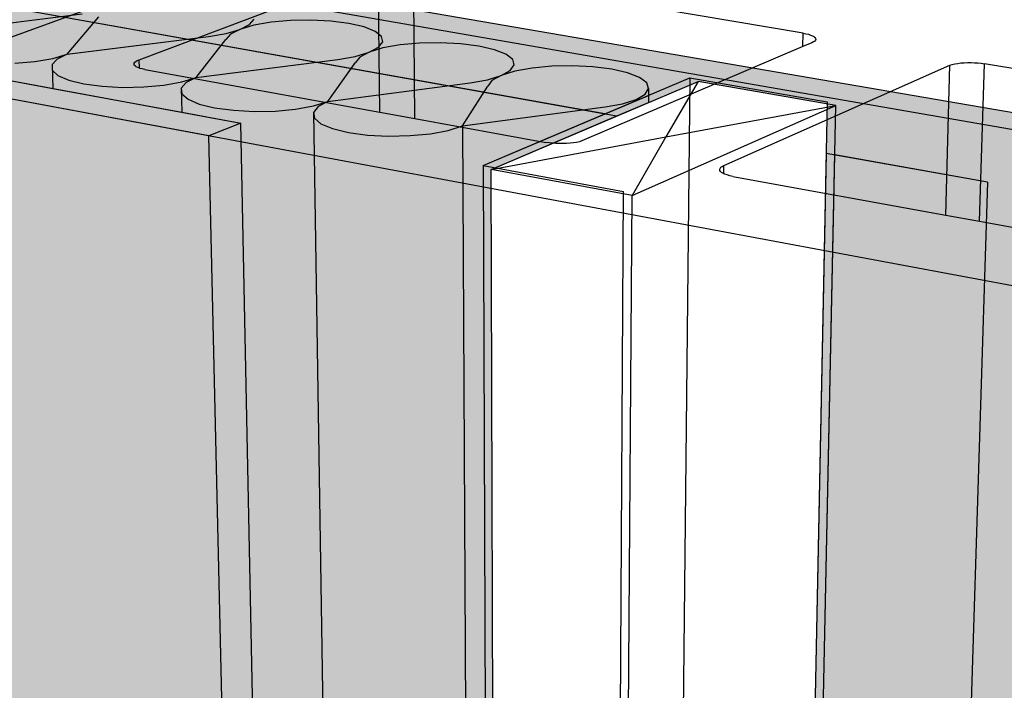
# Model space of a CAD drawing. Units: inches. Extents: x 1570 to 1642, y 1598 to 1750.
# Drawn here: x 1612 to 1630, y 1732 to 1743 of the extents above; entities that cross this region are included whole.
import ezdxf

# ---------------------------------------------------------------- set-up
doc = ezdxf.new("R2010")
doc.units = ezdxf.units.IN
doc.header["$MEASUREMENT"] = 0
for name, color, linetype in [('91 Concrete Masonry Unit (CMU)', 7, 'Continuous'), ('92 Steel Framing', 7, 'Continuous'), ('922 + Insulate Between Studs', 7, 'Continuous'), ('923 + Interior Vapor Retarder', 7, 'Continuous'), ('93 Wood Framing', 7, 'Continuous'), ('932 +  Insulate Between Studs', 7, 'Continuous'), ('933 +  Interior Vapor Retarder', 7, 'Continuous')]:
    doc.layers.add(name, color=color, linetype=linetype)

msp = doc.modelspace()

# ---------------------------------------------------------------- hatches: boundary and pattern name
at = {"layer": '92 Steel Framing'}
h = msp.add_hatch(color=9, dxfattribs=at)
h.dxf.hatch_style = 1
h.paths.add_polyline_path([(1620.569, 1740.779), (1624.213, 1742.323), (1626.63, 1741.902), (1626.137, 1717.403), (1629.518, 1716.432), (1629.449, 1714.469), (1630.848, 1714.054), (1631.961, 1741.051), (1583.983, 1749.392), (1584.262, 1747.443), (1597.34, 1745.028), (1597.337, 1745.065), (1601.416, 1746.295), (1603.346, 1745.958), (1603.492, 1743.892), (1616.302, 1741.526), (1616.74, 1720.104), (1620.65, 1718.98)])
h.paths.add_polyline_path([(1584.57, 1749.531), (1583.983, 1749.392), (1631.961, 1741.051), (1632.43, 1741.276)])
h.paths.add_polyline_path([(1632.43, 1741.276), (1631.961, 1741.051), (1630.848, 1714.054), (1631.273, 1714.396), (1631.659, 1723.349)])
h = msp.add_hatch(color=9, dxfattribs=at)
h.dxf.hatch_style = 1
h.paths.add_polyline_path([(1603.492, 1743.892), (1601.575, 1744.246), (1599.299, 1744.666), (1597.34, 1745.028), (1584.262, 1747.443), (1579.478, 1748.327), (1578.842, 1748.177), (1615.742, 1741.303), (1616.302, 1741.526)])
h.paths.add_polyline_path([(1616.302, 1741.526), (1615.742, 1741.303), (1616.744, 1697.173), (1616.946, 1697.347), (1617.202, 1697.567), (1617.195, 1697.892), (1617.142, 1700.472), (1617.043, 1705.308), (1617.036, 1705.658), (1616.948, 1709.941), (1616.857, 1714.396), (1616.855, 1714.49), (1616.808, 1716.787), (1616.785, 1717.895), (1616.74, 1720.104)])
h = msp.add_hatch(color=9, dxfattribs=at)
h.dxf.hatch_style = 1
h.paths.add_polyline_path([(1615.742, 1741.303), (1578.842, 1748.177), (1585.128, 1709.747), (1585.464, 1709.614), (1616.744, 1697.173)])
h.paths.add_polyline_path([(1621.331, 1695.019), (1585.176, 1709.455), (1587.953, 1692.477), (1621.347, 1676.184)])
h.paths.add_polyline_path([(1616.946, 1697.347), (1616.744, 1697.173), (1585.464, 1709.614), (1585.176, 1709.455), (1621.331, 1695.019), (1621.776, 1695.432)])
h.paths.add_polyline_path([(1621.773, 1693.311), (1621.774, 1693.88), (1621.776, 1695.432), (1621.331, 1695.019), (1621.347, 1676.184), (1621.751, 1676.643), (1621.752, 1676.954)])
at = {"layer": '922 + Insulate Between Studs'}
h = msp.add_hatch(color=255, dxfattribs=at)
h.dxf.hatch_style = 1
h.paths.add_polyline_path([(1612.979, 1742.556), (1613.069, 1742.652), (1613.247, 1742.74), (1612.992, 1742.666), (1612.678, 1742.611), (1612.325, 1742.579), (1611.958, 1742.572), (1611.604, 1742.59), (1611.286, 1742.632), (1611.027, 1742.696), (1610.845, 1742.776), (1610.751, 1742.867), (1610.765, 1742.548), (1612.993, 1742.137)])
h.paths.add_polyline_path([(1613.805, 1743.395), (1613.891, 1743.487), (1614.063, 1743.571), (1613.816, 1743.5), (1613.509, 1743.448), (1611.028, 1743.143), (1610.847, 1743.057), (1610.752, 1742.963), (1610.751, 1742.867), (1610.845, 1742.776), (1611.027, 1742.696), (1611.286, 1742.632), (1611.604, 1742.59), (1611.958, 1742.572), (1612.325, 1742.579), (1612.678, 1742.611), (1612.992, 1742.666), (1613.247, 1742.74)])
h.paths.add_polyline_path([(1613.816, 1743.5), (1614.063, 1743.571), (1614.234, 1743.654), (1614.318, 1743.745), (1614.31, 1743.836), (1614.211, 1743.922), (1614.028, 1743.997), (1613.774, 1744.056), (1613.466, 1744.095), (1613.125, 1744.112), (1612.774, 1744.105), (1612.435, 1744.075), (1612.132, 1744.025), (1611.884, 1743.956), (1611.709, 1743.874), (1611.619, 1743.784), (1611.028, 1743.143), (1613.509, 1743.448)])
h.paths.add_polyline_path([(1611.619, 1743.784), (1611.709, 1743.874), (1611.884, 1743.956), (1611.636, 1743.887), (1611.329, 1743.836), (1608.857, 1743.537), (1608.672, 1743.453), (1608.573, 1743.361), (1608.567, 1743.267), (1608.654, 1743.178), (1608.83, 1743.1), (1609.082, 1743.038), (1609.394, 1742.996), (1609.743, 1742.978), (1610.106, 1742.985), (1610.457, 1743.017), (1610.772, 1743.071), (1611.028, 1743.143)])
h.paths.add_polyline_path([(1610.752, 1742.963), (1610.847, 1743.057), (1611.028, 1743.143), (1610.772, 1743.071), (1610.457, 1743.017), (1610.106, 1742.985), (1609.743, 1742.978), (1609.394, 1742.996), (1609.082, 1743.038), (1608.83, 1743.1), (1608.654, 1743.178), (1608.567, 1743.267), (1608.583, 1742.951), (1610.765, 1742.548), (1610.751, 1742.867)])
h.paths.add_polyline_path([(1611.636, 1743.887), (1611.884, 1743.956), (1612.059, 1744.037), (1612.147, 1744.126), (1612.145, 1744.215), (1612.052, 1744.3), (1611.875, 1744.373), (1611.627, 1744.431), (1611.325, 1744.469), (1610.989, 1744.486), (1610.641, 1744.479), (1610.304, 1744.45), (1610.001, 1744.4), (1609.752, 1744.333), (1609.573, 1744.253), (1609.479, 1744.165), (1608.857, 1743.537), (1611.329, 1743.836)])
h.paths.add_polyline_path([(1609.479, 1744.165), (1609.573, 1744.253), (1609.752, 1744.333), (1609.502, 1744.265), (1609.196, 1744.215), (1606.731, 1743.923), (1606.544, 1743.841), (1606.441, 1743.751), (1606.429, 1743.659), (1606.51, 1743.572), (1606.679, 1743.495), (1606.926, 1743.434), (1607.232, 1743.393), (1607.576, 1743.376), (1607.936, 1743.383), (1608.285, 1743.414), (1608.599, 1743.466), (1608.857, 1743.537)])
h.paths.add_polyline_path([(1608.573, 1743.361), (1608.672, 1743.453), (1608.857, 1743.537), (1608.599, 1743.466), (1608.285, 1743.414), (1607.936, 1743.383), (1607.576, 1743.376), (1607.232, 1743.393), (1606.926, 1743.434), (1606.679, 1743.495), (1606.51, 1743.572), (1606.429, 1743.659), (1606.448, 1743.346), (1608.583, 1742.951), (1608.567, 1743.267)])
h.paths.add_polyline_path([(1609.752, 1744.333), (1609.929, 1744.413), (1610.022, 1744.499), (1610.025, 1744.587), (1609.937, 1744.669), (1609.767, 1744.741), (1609.525, 1744.798), (1609.229, 1744.835), (1608.897, 1744.851), (1608.552, 1744.845), (1608.217, 1744.817), (1607.914, 1744.768), (1607.663, 1744.702), (1607.482, 1744.623), (1607.384, 1744.537), (1606.731, 1743.923), (1609.196, 1744.215), (1609.502, 1744.265)])
h.paths.add_polyline_path([(1607.384, 1744.537), (1607.482, 1744.623), (1607.663, 1744.702), (1607.412, 1744.636), (1607.106, 1744.587), (1604.651, 1744.3), (1604.461, 1744.22), (1604.354, 1744.132), (1604.337, 1744.042), (1604.412, 1743.957), (1604.575, 1743.881), (1604.815, 1743.822), (1605.115, 1743.782), (1605.456, 1743.765), (1605.812, 1743.772), (1606.159, 1743.802), (1606.473, 1743.854), (1606.731, 1743.923)])
h.paths.add_polyline_path([(1606.441, 1743.751), (1606.544, 1743.841), (1606.731, 1743.923), (1606.473, 1743.854), (1606.159, 1743.802), (1605.812, 1743.772), (1605.456, 1743.765), (1605.115, 1743.782), (1604.815, 1743.822), (1604.575, 1743.881), (1604.412, 1743.957), (1604.337, 1744.042), (1604.358, 1743.732), (1606.448, 1743.346), (1606.429, 1743.659)])
h.paths.add_polyline_path([(1607.941, 1744.865), (1607.948, 1744.951), (1607.867, 1745.032), (1607.702, 1745.102), (1607.466, 1745.157), (1607.175, 1745.194), (1606.847, 1745.21), (1606.506, 1745.204), (1606.173, 1745.176), (1605.87, 1745.128), (1605.618, 1745.063), (1605.434, 1744.986), (1605.332, 1744.902), (1604.651, 1744.3), (1607.106, 1744.587), (1607.412, 1744.636), (1607.663, 1744.702), (1607.844, 1744.78)])
h.paths.add_polyline_path([(1605.332, 1744.902), (1605.434, 1744.986), (1605.618, 1745.063), (1605.365, 1744.999), (1605.06, 1744.95), (1602.614, 1744.67), (1602.422, 1744.591), (1602.31, 1744.505), (1602.288, 1744.417), (1602.358, 1744.333), (1602.515, 1744.26), (1602.749, 1744.202), (1603.044, 1744.163), (1603.38, 1744.146), (1603.732, 1744.153), (1604.078, 1744.182), (1604.391, 1744.233), (1604.651, 1744.3)])
h.paths.add_polyline_path([(1604.354, 1744.132), (1604.461, 1744.22), (1604.651, 1744.3), (1604.391, 1744.233), (1604.078, 1744.182), (1603.732, 1744.153), (1603.38, 1744.146), (1603.044, 1744.163), (1602.749, 1744.202), (1602.515, 1744.26), (1602.358, 1744.333), (1602.288, 1744.417), (1602.311, 1744.11), (1604.358, 1743.732), (1604.337, 1744.042)])
h.paths.add_polyline_path([(1605.801, 1745.14), (1605.902, 1745.223), (1605.914, 1745.307), (1605.838, 1745.386), (1605.68, 1745.455), (1605.449, 1745.51), (1605.163, 1745.546), (1604.84, 1745.561), (1604.501, 1745.555), (1604.17, 1745.528), (1603.933, 1745.491), (1603.91, 1745.487), (1603.867, 1745.481), (1603.802, 1745.464), (1603.614, 1745.418), (1603.428, 1745.342), (1603.322, 1745.26), (1602.614, 1744.67), (1605.06, 1744.95), (1605.365, 1744.999), (1605.618, 1745.063)])
h.paths.add_polyline_path([(1603.322, 1745.26), (1603.428, 1745.342), (1603.614, 1745.418), (1603.361, 1745.354), (1603.056, 1745.307), (1600.619, 1745.032), (1600.424, 1744.955), (1600.309, 1744.871), (1600.282, 1744.785), (1600.347, 1744.703), (1600.498, 1744.631), (1600.726, 1744.573), (1601.016, 1744.535), (1601.347, 1744.519), (1601.697, 1744.526), (1602.04, 1744.555), (1602.353, 1744.604), (1602.614, 1744.67)])
h.paths.add_polyline_path([(1602.31, 1744.505), (1602.422, 1744.591), (1602.614, 1744.67), (1602.353, 1744.604), (1602.04, 1744.555), (1601.697, 1744.526), (1601.347, 1744.519), (1601.016, 1744.535), (1600.726, 1744.573), (1600.498, 1744.631), (1600.347, 1744.703), (1600.282, 1744.785), (1600.308, 1744.48), (1602.311, 1744.11), (1602.288, 1744.417)])
h.paths.add_polyline_path([(1603.361, 1745.354), (1603.614, 1745.418), (1603.8, 1745.493), (1603.904, 1745.574), (1603.922, 1745.656), (1603.851, 1745.734), (1603.698, 1745.802), (1603.473, 1745.855), (1603.353, 1745.87), (1603.191, 1745.89), (1602.872, 1745.905), (1602.537, 1745.899), (1602.207, 1745.872), (1601.905, 1745.826), (1601.651, 1745.765), (1601.463, 1745.691), (1601.353, 1745.61), (1600.619, 1745.032), (1603.056, 1745.307)])
h.paths.add_polyline_path([(1601.353, 1745.61), (1601.463, 1745.691), (1601.651, 1745.765), (1601.461, 1745.718), (1601.396, 1745.702), (1601.092, 1745.656), (1598.664, 1745.387), (1598.467, 1745.311), (1598.349, 1745.229), (1598.318, 1745.144), (1598.377, 1745.064), (1598.522, 1744.993), (1598.745, 1744.938), (1599.03, 1744.9), (1599.357, 1744.884), (1599.703, 1744.891), (1600.044, 1744.919), (1600.357, 1744.967), (1600.619, 1745.032)])
h.paths.add_polyline_path([(1600.309, 1744.871), (1600.424, 1744.955), (1600.619, 1745.032), (1600.357, 1744.967), (1600.044, 1744.919), (1599.703, 1744.891), (1599.357, 1744.884), (1599.03, 1744.9), (1598.745, 1744.938), (1598.522, 1744.993), (1598.377, 1745.064), (1598.318, 1745.144), (1598.341, 1744.88), (1599.296, 1744.704), (1599.299, 1744.666), (1600.308, 1744.48), (1600.282, 1744.785)])
h = msp.add_hatch(color=255, dxfattribs=at)
h.dxf.hatch_style = 1
h.paths.add_polyline_path([(1622.719, 1741.81), (1623.025, 1741.868), (1623.265, 1741.944), (1623.422, 1742.035), (1623.486, 1742.134), (1623.453, 1742.234), (1623.327, 1742.328), (1623.116, 1742.409), (1622.835, 1742.474), (1622.503, 1742.516), (1622.143, 1742.535), (1621.778, 1742.527), (1621.432, 1742.495), (1621.129, 1742.439), (1620.888, 1742.365), (1620.726, 1742.275), (1620.656, 1742.177), (1620.206, 1741.477)])
h.paths.add_polyline_path([(1620.656, 1742.177), (1620.726, 1742.275), (1620.888, 1742.365), (1620.646, 1742.289), (1620.34, 1742.233), (1617.834, 1741.907), (1617.663, 1741.816), (1617.584, 1741.715), (1617.601, 1741.613), (1617.715, 1741.515), (1617.919, 1741.43), (1618.199, 1741.362), (1618.536, 1741.316), (1618.906, 1741.297), (1619.284, 1741.305), (1619.642, 1741.339), (1619.957, 1741.398), (1620.206, 1741.477)])
h.paths.add_polyline_path([(1621.049, 1742.454), (1621.118, 1742.55), (1621.092, 1742.648), (1620.973, 1742.739), (1620.769, 1742.819), (1620.495, 1742.882), (1620.17, 1742.924), (1619.815, 1742.942), (1619.453, 1742.935), (1619.109, 1742.903), (1618.806, 1742.849), (1618.563, 1742.775), (1618.398, 1742.688), (1618.322, 1742.592), (1617.834, 1741.907), (1620.34, 1742.233), (1620.646, 1742.289), (1620.888, 1742.365)])
h.paths.add_polyline_path([(1618.322, 1742.592), (1618.398, 1742.688), (1618.563, 1742.775), (1618.319, 1742.702), (1618.013, 1742.647), (1615.515, 1742.328), (1615.341, 1742.239), (1615.256, 1742.141), (1615.267, 1742.04), (1615.374, 1741.945), (1615.57, 1741.861), (1615.843, 1741.795), (1616.173, 1741.751), (1616.538, 1741.732), (1616.912, 1741.739), (1617.269, 1741.773), (1617.583, 1741.83), (1617.834, 1741.907)])
h.paths.add_polyline_path([(1616.522, 1743.448), (1616.416, 1743.536), (1616.227, 1743.613), (1615.966, 1743.673), (1615.653, 1743.713), (1615.308, 1743.73), (1614.953, 1743.723), (1614.612, 1743.693), (1614.309, 1743.641), (1614.063, 1743.571), (1613.891, 1743.487), (1613.805, 1743.395), (1613.247, 1742.74), (1615.737, 1743.052), (1616.043, 1743.106), (1616.288, 1743.177), (1616.456, 1743.263), (1616.536, 1743.355)])
h.paths.add_polyline_path([(1616.039, 1742.998), (1616.12, 1743.092), (1616.288, 1743.177), (1616.043, 1743.106), (1615.737, 1743.052), (1613.247, 1742.74), (1613.069, 1742.652), (1612.979, 1742.556), (1612.984, 1742.458), (1613.084, 1742.365), (1613.273, 1742.283), (1613.539, 1742.218), (1613.863, 1742.175), (1614.223, 1742.156), (1614.593, 1742.164), (1614.948, 1742.197), (1615.262, 1742.253), (1615.515, 1742.328)])
h.paths.add_polyline_path([(1615.256, 1742.141), (1615.341, 1742.239), (1615.515, 1742.328), (1615.262, 1742.253), (1614.948, 1742.197), (1614.593, 1742.164), (1614.223, 1742.156), (1613.863, 1742.175), (1613.539, 1742.218), (1613.273, 1742.283), (1613.084, 1742.365), (1612.982, 1742.46), (1612.993, 1742.137), (1615.266, 1741.717)])
h.paths.add_polyline_path([(1618.013, 1742.647), (1618.319, 1742.702), (1618.563, 1742.775), (1618.727, 1742.863), (1618.802, 1742.957), (1618.782, 1743.052), (1618.67, 1743.142), (1618.473, 1743.22), (1618.206, 1743.282), (1617.887, 1743.323), (1617.537, 1743.34), (1617.179, 1743.333), (1616.837, 1743.302), (1616.533, 1743.249), (1616.288, 1743.177), (1616.12, 1743.092), (1616.039, 1742.998), (1615.515, 1742.328)])
h = msp.add_hatch(color=255, dxfattribs=at)
h.dxf.hatch_style = 1
h.paths.add_polyline_path([(1620.206, 1741.477), (1619.957, 1741.398), (1619.642, 1741.339), (1619.284, 1741.305), (1618.906, 1741.297), (1618.536, 1741.316), (1618.199, 1741.362), (1617.919, 1741.43), (1617.715, 1741.515), (1617.585, 1741.627), (1617.961, 1717.24), (1617.964, 1717.069), (1617.98, 1716.917), (1618.084, 1716.772), (1618.269, 1716.645), (1618.522, 1716.544), (1618.826, 1716.477), (1619.16, 1716.448), (1619.501, 1716.459), (1619.825, 1716.511), (1620.108, 1716.598), (1620.333, 1716.715)])
h.paths.add_polyline_path([(1622.719, 1741.69), (1623.025, 1741.82), (1623.485, 1742.015), (1623.486, 1742.134), (1623.422, 1742.035), (1623.265, 1741.944), (1623.025, 1741.868), (1622.719, 1741.81), (1620.206, 1741.477), (1620.333, 1716.715), (1620.572, 1716.767), (1620.658, 1716.786), (1620.569, 1740.779)])
h.paths.add_polyline_path([(1617.585, 1741.627), (1617.584, 1741.715), (1617.663, 1741.816), (1617.834, 1741.907), (1617.583, 1741.83), (1617.269, 1741.773), (1616.912, 1741.739), (1616.538, 1741.732), (1616.173, 1741.751), (1615.843, 1741.795), (1615.57, 1741.861), (1615.374, 1741.945), (1615.258, 1742.048), (1615.266, 1741.717), (1616.302, 1741.526), (1616.801, 1717.112), (1617.019, 1717.093), (1617.357, 1717.105), (1617.679, 1717.155), (1617.961, 1717.24)])
at = {"layer": '923 + Interior Vapor Retarder'}
h = msp.add_hatch(color=252, dxfattribs=at)
h.dxf.hatch_style = 1
h.paths.add_polyline_path([(1627.58, 1690.951), (1625.717, 1691.708), (1625.469, 1679.669), (1627.219, 1678.86)])
h.paths.add_polyline_path([(1629.452, 1740.485), (1626.612, 1740.992), (1626.137, 1717.403), (1628.704, 1716.666), (1628.706, 1716.722)])
h.paths.add_polyline_path([(1620.569, 1740.779), (1622.713, 1741.688), (1603.404, 1745.132), (1603.492, 1743.892), (1616.302, 1741.526), (1616.74, 1720.104), (1620.65, 1718.98)])
h.paths.add_polyline_path([(1584.1, 1748.576), (1584.262, 1747.443), (1597.34, 1745.028), (1597.337, 1745.065), (1599.733, 1745.787)])
at = {"layer": '93 Wood Framing'}
h = msp.add_hatch(color=9, dxfattribs=at)
h.dxf.hatch_style = 1
h.paths.add_polyline_path([(1583.983, 1749.392), (1584.262, 1747.443), (1597.429, 1745.011), (1601.511, 1746.245), (1603.445, 1745.907), (1603.587, 1743.874), (1616.302, 1741.526), (1616.744, 1719.902), (1620.782, 1718.738), (1620.713, 1740.711), (1624.357, 1742.261), (1626.78, 1741.838), (1626.268, 1717.156), (1629.405, 1716.251), (1629.345, 1714.5), (1630.848, 1714.054), (1631.961, 1741.051)])
h.paths.add_polyline_path([(1584.57, 1749.531), (1583.983, 1749.392), (1631.961, 1741.051), (1632.43, 1741.276)])
h.paths.add_polyline_path([(1632.43, 1741.276), (1631.961, 1741.051), (1630.848, 1714.054), (1631.273, 1714.396), (1631.644, 1723.008)])
h = msp.add_hatch(color=9, dxfattribs=at)
h.dxf.hatch_style = 1
h.paths.add_polyline_path([(1615.742, 1741.303), (1578.842, 1748.177), (1585.128, 1709.747), (1585.464, 1709.614), (1616.744, 1697.173)])
h.paths.add_polyline_path([(1621.331, 1695.019), (1585.176, 1709.455), (1587.953, 1692.477), (1621.347, 1676.184)])
h.paths.add_polyline_path([(1603.587, 1743.874), (1599.392, 1744.649), (1597.429, 1745.011), (1584.262, 1747.443), (1579.478, 1748.327), (1578.842, 1748.177), (1615.742, 1741.303), (1616.302, 1741.526)])
h.paths.add_polyline_path([(1616.744, 1719.902), (1616.302, 1741.526), (1615.742, 1741.303), (1616.744, 1697.173), (1616.946, 1697.347), (1617.202, 1697.567), (1616.88, 1713.265), (1616.857, 1714.396), (1616.81, 1716.691)])
h.paths.add_polyline_path([(1616.946, 1697.347), (1616.744, 1697.173), (1585.464, 1709.614), (1585.176, 1709.455), (1621.331, 1695.019), (1621.776, 1695.432)])
h.paths.add_polyline_path([(1621.774, 1693.806), (1621.776, 1695.432), (1621.331, 1695.019), (1621.347, 1676.184), (1621.751, 1676.643), (1621.751, 1676.711)])
at = {"layer": '932 +  Insulate Between Studs'}
h = msp.add_hatch(color=255, dxfattribs=at)
h.dxf.hatch_style = 1
h.paths.add_polyline_path([(1605.618, 1745.063), (1605.801, 1745.14), (1605.902, 1745.223), (1605.914, 1745.307), (1605.838, 1745.386), (1605.68, 1745.455), (1605.449, 1745.51), (1605.163, 1745.546), (1604.84, 1745.561), (1604.501, 1745.555), (1604.17, 1745.528), (1603.933, 1745.491), (1603.91, 1745.487), (1603.867, 1745.481), (1603.802, 1745.464), (1603.614, 1745.418), (1603.428, 1745.342), (1603.322, 1745.26), (1602.614, 1744.67), (1605.06, 1744.95), (1605.365, 1744.999)])
h.paths.add_polyline_path([(1602.31, 1744.505), (1602.422, 1744.591), (1602.614, 1744.67), (1602.353, 1744.604), (1602.04, 1744.555), (1601.697, 1744.526), (1601.347, 1744.519), (1601.016, 1744.535), (1600.726, 1744.573), (1600.498, 1744.631), (1600.347, 1744.703), (1600.282, 1744.785), (1600.308, 1744.48), (1602.311, 1744.11), (1602.288, 1744.417)])
h.paths.add_polyline_path([(1605.332, 1744.902), (1605.434, 1744.986), (1605.618, 1745.063), (1605.365, 1744.999), (1605.06, 1744.95), (1602.614, 1744.67), (1602.422, 1744.591), (1602.31, 1744.505), (1602.288, 1744.417), (1602.358, 1744.333), (1602.515, 1744.26), (1602.749, 1744.202), (1603.044, 1744.163), (1603.38, 1744.146), (1603.732, 1744.153), (1604.078, 1744.182), (1604.391, 1744.233), (1604.651, 1744.3)])
h.paths.add_polyline_path([(1604.337, 1744.042), (1604.354, 1744.132), (1604.461, 1744.22), (1604.651, 1744.3), (1604.391, 1744.233), (1604.078, 1744.182), (1603.732, 1744.153), (1603.38, 1744.146), (1603.044, 1744.163), (1602.749, 1744.202), (1602.515, 1744.26), (1602.358, 1744.333), (1602.288, 1744.417), (1602.311, 1744.11), (1604.358, 1743.732)])
h.paths.add_polyline_path([(1607.384, 1744.537), (1607.482, 1744.623), (1607.663, 1744.702), (1607.412, 1744.636), (1607.106, 1744.587), (1604.651, 1744.3), (1604.461, 1744.22), (1604.354, 1744.132), (1604.337, 1744.042), (1604.412, 1743.957), (1604.575, 1743.881), (1604.815, 1743.822), (1605.115, 1743.782), (1605.456, 1743.765), (1605.812, 1743.772), (1606.159, 1743.802), (1606.473, 1743.854), (1606.731, 1743.923)])
h.paths.add_polyline_path([(1606.429, 1743.659), (1606.441, 1743.751), (1606.544, 1743.841), (1606.731, 1743.923), (1606.473, 1743.854), (1606.159, 1743.802), (1605.812, 1743.772), (1605.456, 1743.765), (1605.115, 1743.782), (1604.815, 1743.822), (1604.575, 1743.881), (1604.412, 1743.957), (1604.337, 1744.042), (1604.358, 1743.732), (1606.448, 1743.346)])
h.paths.add_polyline_path([(1608.857, 1743.537), (1609.479, 1744.165), (1609.573, 1744.253), (1609.752, 1744.333), (1609.502, 1744.265), (1609.196, 1744.215), (1606.731, 1743.923), (1606.544, 1743.841), (1606.441, 1743.751), (1606.429, 1743.659), (1606.51, 1743.572), (1606.679, 1743.495), (1606.926, 1743.434), (1607.232, 1743.393), (1607.576, 1743.376), (1607.936, 1743.383), (1608.285, 1743.414), (1608.599, 1743.466)])
h.paths.add_polyline_path([(1608.567, 1743.267), (1608.573, 1743.361), (1608.672, 1743.453), (1608.857, 1743.537), (1608.599, 1743.466), (1608.285, 1743.414), (1607.936, 1743.383), (1607.576, 1743.376), (1607.232, 1743.393), (1606.926, 1743.434), (1606.679, 1743.495), (1606.51, 1743.572), (1606.429, 1743.659), (1606.448, 1743.346), (1608.583, 1742.951)])
h.paths.add_polyline_path([(1611.619, 1743.784), (1611.709, 1743.874), (1611.884, 1743.956), (1611.636, 1743.887), (1611.329, 1743.836), (1608.857, 1743.537), (1608.672, 1743.453), (1608.573, 1743.361), (1608.567, 1743.267), (1608.654, 1743.178), (1608.83, 1743.1), (1609.082, 1743.038), (1609.394, 1742.996), (1609.743, 1742.978), (1610.106, 1742.985), (1610.457, 1743.017), (1610.772, 1743.071), (1611.028, 1743.143)])
h.paths.add_polyline_path([(1610.751, 1742.867), (1610.752, 1742.963), (1610.847, 1743.057), (1611.028, 1743.143), (1610.772, 1743.071), (1610.457, 1743.017), (1610.106, 1742.985), (1609.743, 1742.978), (1609.394, 1742.996), (1609.082, 1743.038), (1608.83, 1743.1), (1608.654, 1743.178), (1608.567, 1743.267), (1608.583, 1742.951), (1610.765, 1742.548)])
h.paths.add_polyline_path([(1613.805, 1743.395), (1613.891, 1743.487), (1614.063, 1743.571), (1613.816, 1743.5), (1613.509, 1743.448), (1611.028, 1743.143), (1610.847, 1743.057), (1610.752, 1742.963), (1610.751, 1742.867), (1610.845, 1742.776), (1611.027, 1742.696), (1611.286, 1742.632), (1611.604, 1742.59), (1611.958, 1742.572), (1612.325, 1742.579), (1612.678, 1742.611), (1612.992, 1742.666), (1613.247, 1742.74)])
h.paths.add_polyline_path([(1612.979, 1742.556), (1613.069, 1742.652), (1613.247, 1742.74), (1612.992, 1742.666), (1612.678, 1742.611), (1612.325, 1742.579), (1611.958, 1742.572), (1611.604, 1742.59), (1611.286, 1742.632), (1611.027, 1742.696), (1610.845, 1742.776), (1610.751, 1742.867), (1610.765, 1742.548), (1612.993, 1742.137)])
h.paths.add_polyline_path([(1614.318, 1743.745), (1614.31, 1743.836), (1614.211, 1743.922), (1614.028, 1743.997), (1613.774, 1744.056), (1613.466, 1744.095), (1613.125, 1744.112), (1612.774, 1744.105), (1612.435, 1744.075), (1612.132, 1744.025), (1611.884, 1743.956), (1611.709, 1743.874), (1611.619, 1743.784), (1611.028, 1743.143), (1613.509, 1743.448), (1613.816, 1743.5), (1614.063, 1743.571), (1614.234, 1743.654)])
h.paths.add_polyline_path([(1612.147, 1744.126), (1612.145, 1744.215), (1612.052, 1744.3), (1611.875, 1744.373), (1611.627, 1744.431), (1611.325, 1744.469), (1610.989, 1744.486), (1610.641, 1744.479), (1610.304, 1744.45), (1610.001, 1744.4), (1609.752, 1744.333), (1609.573, 1744.253), (1609.479, 1744.165), (1608.857, 1743.537), (1611.329, 1743.836), (1611.636, 1743.887), (1611.884, 1743.956), (1612.059, 1744.037)])
h.paths.add_polyline_path([(1609.929, 1744.413), (1610.022, 1744.499), (1610.025, 1744.587), (1609.937, 1744.669), (1609.767, 1744.741), (1609.525, 1744.798), (1609.229, 1744.835), (1608.897, 1744.851), (1608.552, 1744.845), (1608.217, 1744.817), (1607.914, 1744.768), (1607.663, 1744.702), (1607.482, 1744.623), (1607.384, 1744.537), (1606.731, 1743.923), (1609.196, 1744.215), (1609.502, 1744.265), (1609.752, 1744.333)])
h.paths.add_polyline_path([(1607.941, 1744.865), (1607.948, 1744.951), (1607.867, 1745.032), (1607.702, 1745.102), (1607.466, 1745.157), (1607.175, 1745.194), (1606.847, 1745.21), (1606.506, 1745.204), (1606.173, 1745.176), (1605.87, 1745.128), (1605.618, 1745.063), (1605.434, 1744.986), (1605.332, 1744.902), (1604.651, 1744.3), (1607.106, 1744.587), (1607.412, 1744.636), (1607.663, 1744.702), (1607.844, 1744.78)])
h = msp.add_hatch(color=255, dxfattribs=at)
h.dxf.hatch_style = 1
h.paths.add_polyline_path([(1622.718, 1741.564), (1623.024, 1741.694), (1623.486, 1741.89), (1623.486, 1742.134), (1623.422, 1742.035), (1623.265, 1741.944), (1623.025, 1741.868), (1622.719, 1741.81), (1620.206, 1741.477), (1620.333, 1716.715), (1620.788, 1716.814), (1620.713, 1740.711)])
h.paths.add_polyline_path([(1623.486, 1742.134), (1623.453, 1742.234), (1623.327, 1742.328), (1623.116, 1742.409), (1622.835, 1742.474), (1622.503, 1742.516), (1622.143, 1742.535), (1621.778, 1742.527), (1621.432, 1742.495), (1621.129, 1742.439), (1620.888, 1742.365), (1620.726, 1742.275), (1620.656, 1742.177), (1620.206, 1741.477), (1622.719, 1741.81), (1623.025, 1741.868), (1623.265, 1741.944), (1623.422, 1742.035)])
h.paths.add_polyline_path([(1620.973, 1742.739), (1620.769, 1742.819), (1620.495, 1742.882), (1620.17, 1742.924), (1619.815, 1742.942), (1619.453, 1742.935), (1619.109, 1742.903), (1618.806, 1742.849), (1618.563, 1742.775), (1618.398, 1742.688), (1618.322, 1742.592), (1617.834, 1741.907), (1620.34, 1742.233), (1620.646, 1742.289), (1620.888, 1742.365), (1621.049, 1742.454), (1621.118, 1742.55), (1621.092, 1742.648)])
h.paths.add_polyline_path([(1618.802, 1742.957), (1618.782, 1743.052), (1618.67, 1743.142), (1618.473, 1743.22), (1618.206, 1743.282), (1617.887, 1743.323), (1617.537, 1743.34), (1617.179, 1743.333), (1616.837, 1743.302), (1616.533, 1743.249), (1616.288, 1743.177), (1616.12, 1743.092), (1616.039, 1742.998), (1615.515, 1742.328), (1618.013, 1742.647), (1618.319, 1742.702), (1618.563, 1742.775), (1618.727, 1742.863)])
h.paths.add_polyline_path([(1616.039, 1742.998), (1616.12, 1743.092), (1616.288, 1743.177), (1616.043, 1743.106), (1615.737, 1743.052), (1613.247, 1742.74), (1613.069, 1742.652), (1612.979, 1742.556), (1612.984, 1742.458), (1613.084, 1742.365), (1613.273, 1742.283), (1613.539, 1742.218), (1613.863, 1742.175), (1614.223, 1742.156), (1614.593, 1742.164), (1614.948, 1742.197), (1615.262, 1742.253), (1615.515, 1742.328)])
h.paths.add_polyline_path([(1616.536, 1743.355), (1616.522, 1743.448), (1616.416, 1743.536), (1616.227, 1743.613), (1615.966, 1743.673), (1615.653, 1743.713), (1615.308, 1743.73), (1614.953, 1743.723), (1614.612, 1743.693), (1614.309, 1743.641), (1614.063, 1743.571), (1613.891, 1743.487), (1613.805, 1743.395), (1613.247, 1742.74), (1615.737, 1743.052), (1616.043, 1743.106), (1616.288, 1743.177), (1616.456, 1743.263)])
h = msp.add_hatch(color=255, dxfattribs=at)
h.dxf.hatch_style = 1
h.paths.add_polyline_path([(1620.206, 1741.477), (1620.714, 1742.268), (1620.888, 1742.365), (1620.646, 1742.289), (1620.34, 1742.233), (1617.834, 1741.907), (1618.385, 1742.681), (1618.563, 1742.775), (1618.319, 1742.702), (1618.013, 1742.647), (1615.515, 1742.328), (1615.262, 1742.253), (1614.948, 1742.197), (1614.593, 1742.164), (1614.223, 1742.156), (1613.863, 1742.175), (1613.539, 1742.218), (1613.273, 1742.283), (1612.984, 1742.409), (1612.993, 1742.137), (1615.266, 1741.717), (1616.302, 1741.526), (1616.801, 1717.112), (1617.019, 1717.093), (1617.357, 1717.105), (1617.679, 1717.155), (1617.961, 1717.24), (1617.964, 1717.069), (1617.98, 1716.917), (1618.084, 1716.772), (1618.269, 1716.645), (1618.522, 1716.544), (1618.826, 1716.477), (1619.16, 1716.448), (1619.501, 1716.459), (1619.825, 1716.511), (1620.108, 1716.598), (1620.333, 1716.715)])
at = {"layer": '933 +  Interior Vapor Retarder'}
h = msp.add_hatch(color=252, dxfattribs=at)
h.dxf.hatch_style = 1
h.paths.add_polyline_path([(1597.429, 1745.011), (1599.899, 1745.758), (1584.1, 1748.576), (1584.262, 1747.443)])
h.paths.add_polyline_path([(1603.501, 1745.115), (1603.587, 1743.874), (1616.302, 1741.526), (1616.744, 1719.902), (1620.782, 1718.738), (1620.713, 1740.711), (1622.922, 1741.65)])
h.paths.add_polyline_path([(1626.268, 1717.156), (1628.697, 1716.456), (1629.452, 1740.485), (1626.762, 1740.965)])

# ---------------------------------------------------------------- linework, layer by layer
at = {"layer": '91 Concrete Masonry Unit (CMU)'}
for p, q in [((1612.274, 1743.047), (1616.537, 1744.608)), ((1614.513, 1742.642), (1618.725, 1744.237)), ((1618.752, 1741.717), (1618.725, 1744.237)), ((1619.367, 1741.606), (1619.344, 1744.27)), ((1626.206, 1743.111), (1619.344, 1744.27)), ((1626.202, 1742.874), (1626.206, 1743.111)), ((1626.206, 1743.111), (1626.255, 1743.101)), ((1626.255, 1743.101), (1626.3, 1743.09)), ((1626.3, 1743.09), (1626.338, 1743.077)), ((1626.338, 1743.077), (1626.371, 1743.064)), ((1626.371, 1743.064), (1626.396, 1743.049)), ((1626.396, 1743.049), (1626.415, 1743.034)), ((1626.415, 1743.034), (1626.425, 1743.018)), ((1626.428, 1743.002), (1626.423, 1742.986)), ((1626.425, 1743.018), (1626.428, 1743.002)), ((1626.202, 1742.874), (1622.31, 1741.211)), ((1626.361, 1742.942), (1626.202, 1742.874)), ((1626.389, 1742.956), (1626.361, 1742.942)), ((1626.41, 1742.97), (1626.389, 1742.956)), ((1626.423, 1742.986), (1626.41, 1742.97)), ((1614.423, 1742.564), (1614.426, 1742.581)), ((1614.428, 1742.548), (1614.423, 1742.564)), ((1614.426, 1742.581), (1614.436, 1742.597)), ((1614.442, 1742.532), (1614.428, 1742.548)), ((1614.436, 1742.597), (1614.454, 1742.613)), ((1614.463, 1742.517), (1614.442, 1742.532)), ((1614.454, 1742.613), (1614.48, 1742.628)), ((1614.491, 1742.503), (1614.463, 1742.517)), ((1614.48, 1742.628), (1614.513, 1742.642)), ((1614.517, 1742.494), (1614.491, 1742.503)), ((1614.517, 1742.494), (1614.513, 1742.642)), ((1614.527, 1742.49), (1614.517, 1742.494)), ((1614.568, 1742.479), (1614.527, 1742.49)), ((1614.615, 1742.469), (1614.568, 1742.479)), ((1624.811, 1740.779), (1628.792, 1742.548)), ((1628.717, 1739.907), (1628.792, 1742.548)), ((1628.792, 1742.548), (1628.833, 1742.56)), ((1628.833, 1742.56), (1628.879, 1742.57)), ((1628.879, 1742.57), (1628.93, 1742.578)), ((1628.93, 1742.578), (1628.985, 1742.585)), ((1628.985, 1742.585), (1629.043, 1742.589)), ((1629.043, 1742.589), (1629.103, 1742.591)), ((1629.103, 1742.591), (1629.164, 1742.591)), ((1629.164, 1742.591), (1629.225, 1742.589)), ((1629.225, 1742.589), (1629.285, 1742.585)), ((1629.285, 1742.585), (1629.343, 1742.579)), ((1629.312, 1739.799), (1629.398, 1742.571)), ((1629.343, 1742.579), (1629.398, 1742.571)), ((1636.946, 1741.296), (1629.398, 1742.571)), ((1609.545, 1742.458), (1635.44, 1737.634)), ((1614.615, 1742.469), (1618.752, 1741.717)), ((1618.752, 1741.717), (1619.367, 1741.606)), ((1619.367, 1741.606), (1621.678, 1741.186)), ((1621.733, 1741.177), (1621.678, 1741.186)), ((1621.792, 1741.171), (1621.733, 1741.177)), ((1621.853, 1741.166), (1621.792, 1741.171)), ((1621.916, 1741.164), (1621.853, 1741.166)), ((1621.979, 1741.164), (1621.916, 1741.164)), ((1622.042, 1741.167), (1621.979, 1741.164)), ((1622.103, 1741.172), (1622.042, 1741.167)), ((1622.161, 1741.178), (1622.103, 1741.172)), ((1622.216, 1741.187), (1622.161, 1741.178)), ((1622.266, 1741.198), (1622.216, 1741.187)), ((1622.31, 1741.211), (1622.266, 1741.198)), ((1624.744, 1740.729), (1624.758, 1740.747)), ((1624.758, 1740.747), (1624.781, 1740.764)), ((1624.781, 1740.764), (1624.811, 1740.779)), ((1624.809, 1740.635), (1624.811, 1740.779)), ((1624.737, 1740.712), (1624.744, 1740.729)), ((1624.739, 1740.693), (1624.737, 1740.712)), ((1624.75, 1740.676), (1624.739, 1740.693)), ((1624.769, 1740.658), (1624.75, 1740.676)), ((1624.795, 1740.642), (1624.769, 1740.658)), ((1624.809, 1740.635), (1624.795, 1740.642)), ((1624.829, 1740.626), (1624.809, 1740.635)), ((1624.87, 1740.612), (1624.829, 1740.626)), ((1624.917, 1740.599), (1624.87, 1740.612)), ((1624.969, 1740.588), (1624.917, 1740.599)), ((1624.969, 1740.588), (1628.717, 1739.907)), ((1628.717, 1739.907), (1629.312, 1739.799)), ((1629.312, 1739.799), (1632.77, 1739.171))]:
    msp.add_line(p, q, dxfattribs=at)
at = {"layer": '92 Steel Framing'}
for p, q in [((1584.57, 1749.531), (1632.43, 1741.276)), ((1631.961, 1741.051), (1583.983, 1749.392)), ((1615.742, 1741.303), (1578.842, 1748.177)), ((1603.492, 1743.892), (1616.302, 1741.526)), ((1620.569, 1740.779), (1624.213, 1742.323)), ((1624.213, 1742.323), (1623.93, 1715.709)), ((1624.213, 1742.323), (1626.63, 1741.902)), ((1626.63, 1741.902), (1626.137, 1717.403)), ((1616.302, 1741.526), (1615.742, 1741.303)), ((1616.74, 1720.104), (1616.302, 1741.526)), ((1616.744, 1697.173), (1615.742, 1741.303)), ((1620.569, 1740.779), (1623.044, 1740.322)), ((1620.569, 1740.779), (1620.65, 1718.98)), ((1622.89, 1714.957), (1623.044, 1740.322))]:
    msp.add_line(p, q, dxfattribs=at)
at = {"layer": '922 + Insulate Between Studs'}
for p, q in [((1611.028, 1743.143), (1613.509, 1743.448)), ((1613.247, 1742.74), (1613.805, 1743.395)), ((1616.456, 1743.263), (1616.536, 1743.355)), ((1617.537, 1743.34), (1617.179, 1743.333)), ((1617.887, 1743.323), (1617.537, 1743.34)), ((1616.043, 1743.106), (1616.288, 1743.177)), ((1616.288, 1743.177), (1616.12, 1743.092)), ((1616.288, 1743.177), (1616.456, 1743.263)), ((1616.533, 1743.249), (1616.288, 1743.177)), ((1616.837, 1743.302), (1616.533, 1743.249)), ((1617.179, 1743.333), (1616.837, 1743.302)), ((1618.206, 1743.282), (1617.887, 1743.323)), ((1618.473, 1743.22), (1618.206, 1743.282)), ((1618.67, 1743.142), (1618.473, 1743.22)), ((1613.247, 1742.74), (1615.737, 1743.052)), ((1615.515, 1742.328), (1616.039, 1742.998)), ((1615.737, 1743.052), (1616.043, 1743.106)), ((1616.12, 1743.092), (1616.039, 1742.998)), ((1618.782, 1743.052), (1618.67, 1743.142)), ((1618.802, 1742.957), (1618.782, 1743.052)), ((1618.563, 1742.775), (1618.727, 1742.863)), ((1618.806, 1742.849), (1618.563, 1742.775)), ((1618.727, 1742.863), (1618.802, 1742.957)), ((1619.109, 1742.903), (1618.806, 1742.849)), ((1619.453, 1742.935), (1619.109, 1742.903)), ((1619.815, 1742.942), (1619.453, 1742.935)), ((1620.17, 1742.924), (1619.815, 1742.942)), ((1620.495, 1742.882), (1620.17, 1742.924)), ((1620.769, 1742.819), (1620.495, 1742.882)), ((1620.973, 1742.739), (1620.769, 1742.819)), ((1612.678, 1742.611), (1612.992, 1742.666)), ((1613.069, 1742.652), (1612.979, 1742.556)), ((1612.992, 1742.666), (1613.247, 1742.74)), ((1613.247, 1742.74), (1613.069, 1742.652)), ((1615.515, 1742.328), (1618.013, 1742.647)), ((1618.013, 1742.647), (1618.319, 1742.702)), ((1618.319, 1742.702), (1618.563, 1742.775)), ((1618.398, 1742.688), (1618.322, 1742.592)), ((1618.563, 1742.775), (1618.398, 1742.688)), ((1621.092, 1742.648), (1620.973, 1742.739)), ((1621.118, 1742.55), (1621.092, 1742.648)), ((1610.765, 1742.548), (1612.993, 1742.137)), ((1612.325, 1742.579), (1612.678, 1742.611)), ((1612.979, 1742.556), (1612.984, 1742.458)), ((1612.979, 1742.556), (1612.993, 1742.137)), ((1617.834, 1741.907), (1618.322, 1742.592)), ((1621.049, 1742.454), (1621.118, 1742.55)), ((1621.432, 1742.495), (1621.129, 1742.439)), ((1621.778, 1742.527), (1621.432, 1742.495)), ((1622.143, 1742.535), (1621.778, 1742.527)), ((1622.503, 1742.516), (1622.143, 1742.535)), ((1622.835, 1742.474), (1622.503, 1742.516)), ((1623.116, 1742.409), (1622.835, 1742.474)), ((1612.984, 1742.458), (1613.084, 1742.365)), ((1613.084, 1742.365), (1613.273, 1742.283)), ((1615.262, 1742.253), (1615.515, 1742.328)), ((1615.515, 1742.328), (1615.341, 1742.239)), ((1620.646, 1742.289), (1620.888, 1742.365)), ((1620.888, 1742.365), (1620.726, 1742.275)), ((1620.888, 1742.365), (1621.049, 1742.454)), ((1621.129, 1742.439), (1620.888, 1742.365)), ((1623.327, 1742.328), (1623.116, 1742.409)), ((1623.453, 1742.234), (1623.327, 1742.328)), ((1612.993, 1742.137), (1615.266, 1741.717)), ((1613.273, 1742.283), (1613.539, 1742.218)), ((1613.539, 1742.218), (1613.863, 1742.175)), ((1613.863, 1742.175), (1614.223, 1742.156)), ((1614.223, 1742.156), (1614.593, 1742.164)), ((1614.593, 1742.164), (1614.948, 1742.197)), ((1614.948, 1742.197), (1615.262, 1742.253)), ((1615.341, 1742.239), (1615.256, 1742.141)), ((1615.256, 1742.141), (1615.267, 1742.04)), ((1615.256, 1742.141), (1615.266, 1741.717)), ((1617.834, 1741.907), (1620.34, 1742.233)), ((1620.206, 1741.477), (1620.656, 1742.177)), ((1620.34, 1742.233), (1620.646, 1742.289)), ((1620.726, 1742.275), (1620.656, 1742.177)), ((1623.422, 1742.035), (1623.486, 1742.134)), ((1623.486, 1742.134), (1623.453, 1742.234)), ((1623.486, 1742.134), (1623.485, 1742.015)), ((1615.267, 1742.04), (1615.374, 1741.945)), ((1623.025, 1741.82), (1623.485, 1742.015)), ((1623.265, 1741.944), (1623.422, 1742.035)), ((1615.374, 1741.945), (1615.57, 1741.861)), ((1615.57, 1741.861), (1615.843, 1741.795)), ((1615.843, 1741.795), (1616.173, 1741.751)), ((1617.269, 1741.773), (1617.583, 1741.83)), ((1617.583, 1741.83), (1617.834, 1741.907)), ((1617.663, 1741.816), (1617.584, 1741.715)), ((1617.834, 1741.907), (1617.663, 1741.816)), ((1620.206, 1741.477), (1622.719, 1741.81)), ((1622.719, 1741.81), (1623.025, 1741.868)), ((1622.719, 1741.69), (1623.025, 1741.82)), ((1623.025, 1741.868), (1623.265, 1741.944)), ((1615.266, 1741.717), (1616.302, 1741.526)), ((1616.173, 1741.751), (1616.538, 1741.732)), ((1616.538, 1741.732), (1616.912, 1741.739)), ((1616.912, 1741.739), (1617.269, 1741.773)), ((1617.584, 1741.715), (1617.601, 1741.613)), ((1617.584, 1741.715), (1617.961, 1717.24)), ((1617.601, 1741.613), (1617.715, 1741.515)), ((1620.569, 1740.779), (1622.719, 1741.69)), ((1616.801, 1717.112), (1616.302, 1741.526)), ((1617.715, 1741.515), (1617.919, 1741.43)), ((1619.957, 1741.398), (1620.206, 1741.477)), ((1620.206, 1741.477), (1620.333, 1716.715)), ((1617.919, 1741.43), (1618.199, 1741.362)), ((1618.199, 1741.362), (1618.536, 1741.316)), ((1618.536, 1741.316), (1618.906, 1741.297)), ((1618.906, 1741.297), (1619.284, 1741.305)), ((1619.284, 1741.305), (1619.642, 1741.339)), ((1619.642, 1741.339), (1619.957, 1741.398)), ((1620.569, 1740.779), (1620.658, 1716.786))]:
    msp.add_line(p, q, dxfattribs=at)
at = {"layer": '923 + Interior Vapor Retarder'}
for p, q in [((1622.713, 1741.688), (1603.404, 1745.132)), ((1603.492, 1743.892), (1616.302, 1741.526)), ((1620.569, 1740.779), (1622.713, 1741.688)), ((1616.74, 1720.104), (1616.302, 1741.526)), ((1626.612, 1740.992), (1626.137, 1717.403)), ((1629.452, 1740.485), (1626.612, 1740.992)), ((1626.943, 1740.933), (1626.612, 1740.992)), ((1620.569, 1740.779), (1620.65, 1718.98)), ((1629.452, 1740.485), (1628.704, 1716.666))]:
    msp.add_line(p, q, dxfattribs=at)
at = {"layer": '93 Wood Framing'}
for p, q in [((1584.57, 1749.531), (1632.43, 1741.276)), ((1631.961, 1741.051), (1583.983, 1749.392)), ((1615.742, 1741.303), (1578.842, 1748.177)), ((1603.587, 1743.874), (1616.302, 1741.526)), ((1620.713, 1740.711), (1624.357, 1742.261)), ((1624.357, 1742.261), (1623.791, 1741.283)), ((1626.78, 1741.838), (1624.357, 1742.261)), ((1623.194, 1740.253), (1626.78, 1741.838)), ((1623.791, 1741.283), (1626.78, 1741.838)), ((1626.268, 1717.156), (1626.78, 1741.838)), ((1616.302, 1741.526), (1615.742, 1741.303)), ((1616.744, 1719.902), (1616.302, 1741.526)), ((1616.744, 1697.173), (1615.742, 1741.303)), ((1620.713, 1740.711), (1623.791, 1741.283)), ((1623.791, 1741.283), (1623.194, 1740.253)), ((1623.194, 1740.253), (1620.713, 1740.711)), ((1620.782, 1718.738), (1620.713, 1740.711)), ((1623.024, 1714.803), (1623.194, 1740.253))]:
    msp.add_line(p, q, dxfattribs=at)
at = {"layer": '932 +  Insulate Between Studs'}
for p, q in [((1611.028, 1743.143), (1613.509, 1743.448)), ((1613.247, 1742.74), (1613.805, 1743.395)), ((1616.456, 1743.263), (1616.536, 1743.355)), ((1617.537, 1743.34), (1617.179, 1743.333)), ((1617.887, 1743.323), (1617.537, 1743.34)), ((1616.043, 1743.106), (1616.288, 1743.177)), ((1616.288, 1743.177), (1616.12, 1743.092)), ((1616.288, 1743.177), (1616.456, 1743.263)), ((1616.533, 1743.249), (1616.288, 1743.177)), ((1616.837, 1743.302), (1616.533, 1743.249)), ((1617.179, 1743.333), (1616.837, 1743.302)), ((1618.206, 1743.282), (1617.887, 1743.323)), ((1618.473, 1743.22), (1618.206, 1743.282)), ((1618.67, 1743.142), (1618.473, 1743.22)), ((1613.247, 1742.74), (1615.737, 1743.052)), ((1615.515, 1742.328), (1616.039, 1742.998)), ((1615.737, 1743.052), (1616.043, 1743.106)), ((1616.12, 1743.092), (1616.039, 1742.998)), ((1618.782, 1743.052), (1618.67, 1743.142)), ((1618.802, 1742.957), (1618.782, 1743.052)), ((1618.563, 1742.775), (1618.727, 1742.863)), ((1618.806, 1742.849), (1618.563, 1742.775)), ((1618.727, 1742.863), (1618.802, 1742.957)), ((1619.109, 1742.903), (1618.806, 1742.849)), ((1619.453, 1742.935), (1619.109, 1742.903)), ((1619.815, 1742.942), (1619.453, 1742.935)), ((1620.17, 1742.924), (1619.815, 1742.942)), ((1620.495, 1742.882), (1620.17, 1742.924)), ((1620.769, 1742.819), (1620.495, 1742.882)), ((1620.973, 1742.739), (1620.769, 1742.819)), ((1612.678, 1742.611), (1612.992, 1742.666)), ((1613.069, 1742.652), (1612.979, 1742.556)), ((1612.992, 1742.666), (1613.247, 1742.74)), ((1613.247, 1742.74), (1613.069, 1742.652)), ((1615.515, 1742.328), (1618.013, 1742.647)), ((1618.013, 1742.647), (1618.319, 1742.702)), ((1618.319, 1742.702), (1618.563, 1742.775)), ((1618.398, 1742.688), (1618.322, 1742.592)), ((1618.563, 1742.775), (1618.398, 1742.688)), ((1621.092, 1742.648), (1620.973, 1742.739)), ((1621.118, 1742.55), (1621.092, 1742.648)), ((1610.765, 1742.548), (1612.993, 1742.137)), ((1612.325, 1742.579), (1612.678, 1742.611)), ((1612.979, 1742.556), (1612.984, 1742.458)), ((1612.979, 1742.556), (1612.993, 1742.137)), ((1617.834, 1741.907), (1618.322, 1742.592)), ((1621.049, 1742.454), (1621.118, 1742.55)), ((1621.432, 1742.495), (1621.129, 1742.439)), ((1621.778, 1742.527), (1621.432, 1742.495)), ((1622.143, 1742.535), (1621.778, 1742.527)), ((1622.503, 1742.516), (1622.143, 1742.535)), ((1622.835, 1742.474), (1622.503, 1742.516)), ((1623.116, 1742.409), (1622.835, 1742.474)), ((1612.984, 1742.458), (1613.084, 1742.365)), ((1613.084, 1742.365), (1613.273, 1742.283)), ((1615.262, 1742.253), (1615.515, 1742.328)), ((1615.515, 1742.328), (1615.341, 1742.239)), ((1620.646, 1742.289), (1620.888, 1742.365)), ((1620.888, 1742.365), (1620.726, 1742.275)), ((1620.888, 1742.365), (1621.049, 1742.454)), ((1621.129, 1742.439), (1620.888, 1742.365)), ((1623.327, 1742.328), (1623.116, 1742.409)), ((1623.453, 1742.234), (1623.327, 1742.328)), ((1612.993, 1742.137), (1615.266, 1741.717)), ((1613.273, 1742.283), (1613.539, 1742.218)), ((1613.539, 1742.218), (1613.863, 1742.175)), ((1613.863, 1742.175), (1614.223, 1742.156)), ((1614.223, 1742.156), (1614.593, 1742.164)), ((1614.593, 1742.164), (1614.948, 1742.197)), ((1614.948, 1742.197), (1615.262, 1742.253)), ((1615.341, 1742.239), (1615.256, 1742.141)), ((1615.256, 1742.141), (1615.267, 1742.04)), ((1615.256, 1742.141), (1615.266, 1741.717)), ((1617.834, 1741.907), (1620.34, 1742.233)), ((1620.206, 1741.477), (1620.656, 1742.177)), ((1620.34, 1742.233), (1620.646, 1742.289)), ((1620.726, 1742.275), (1620.656, 1742.177)), ((1623.422, 1742.035), (1623.486, 1742.134)), ((1623.486, 1742.134), (1623.453, 1742.234)), ((1623.486, 1742.134), (1623.486, 1741.89)), ((1615.267, 1742.04), (1615.374, 1741.945)), ((1623.265, 1741.944), (1623.422, 1742.035)), ((1615.374, 1741.945), (1615.57, 1741.861)), ((1615.57, 1741.861), (1615.843, 1741.795)), ((1615.843, 1741.795), (1616.173, 1741.751)), ((1617.269, 1741.773), (1617.583, 1741.83)), ((1617.583, 1741.83), (1617.834, 1741.907)), ((1617.663, 1741.816), (1617.584, 1741.715)), ((1617.834, 1741.907), (1617.663, 1741.816)), ((1620.206, 1741.477), (1622.719, 1741.81)), ((1622.719, 1741.81), (1623.025, 1741.868)), ((1623.024, 1741.694), (1623.486, 1741.89)), ((1623.025, 1741.868), (1623.265, 1741.944)), ((1615.266, 1741.717), (1616.302, 1741.526)), ((1616.173, 1741.751), (1616.538, 1741.732)), ((1616.538, 1741.732), (1616.912, 1741.739)), ((1616.912, 1741.739), (1617.269, 1741.773)), ((1617.584, 1741.715), (1617.601, 1741.613)), ((1617.584, 1741.715), (1617.961, 1717.24)), ((1617.601, 1741.613), (1617.715, 1741.515)), ((1622.718, 1741.564), (1623.024, 1741.694)), ((1616.801, 1717.112), (1616.302, 1741.526)), ((1617.715, 1741.515), (1617.919, 1741.43)), ((1619.957, 1741.398), (1620.206, 1741.477)), ((1620.206, 1741.477), (1620.333, 1716.715)), ((1620.713, 1740.711), (1622.718, 1741.564)), ((1617.919, 1741.43), (1618.199, 1741.362)), ((1618.199, 1741.362), (1618.536, 1741.316)), ((1618.536, 1741.316), (1618.906, 1741.297)), ((1618.906, 1741.297), (1619.284, 1741.305)), ((1619.284, 1741.305), (1619.642, 1741.339)), ((1619.642, 1741.339), (1619.957, 1741.398)), ((1620.788, 1716.814), (1620.713, 1740.711))]:
    msp.add_line(p, q, dxfattribs=at)
at = {"layer": '933 +  Interior Vapor Retarder'}
for p, q in [((1622.922, 1741.65), (1603.501, 1745.115)), ((1603.587, 1743.874), (1616.302, 1741.526)), ((1620.713, 1740.711), (1622.922, 1741.65)), ((1616.744, 1719.902), (1616.302, 1741.526)), ((1626.268, 1717.156), (1626.762, 1740.965)), ((1629.452, 1740.485), (1626.762, 1740.965)), ((1620.782, 1718.738), (1620.713, 1740.711)), ((1629.452, 1740.485), (1628.697, 1716.456))]:
    msp.add_line(p, q, dxfattribs=at)

doc.saveas('drawing.dxf')
